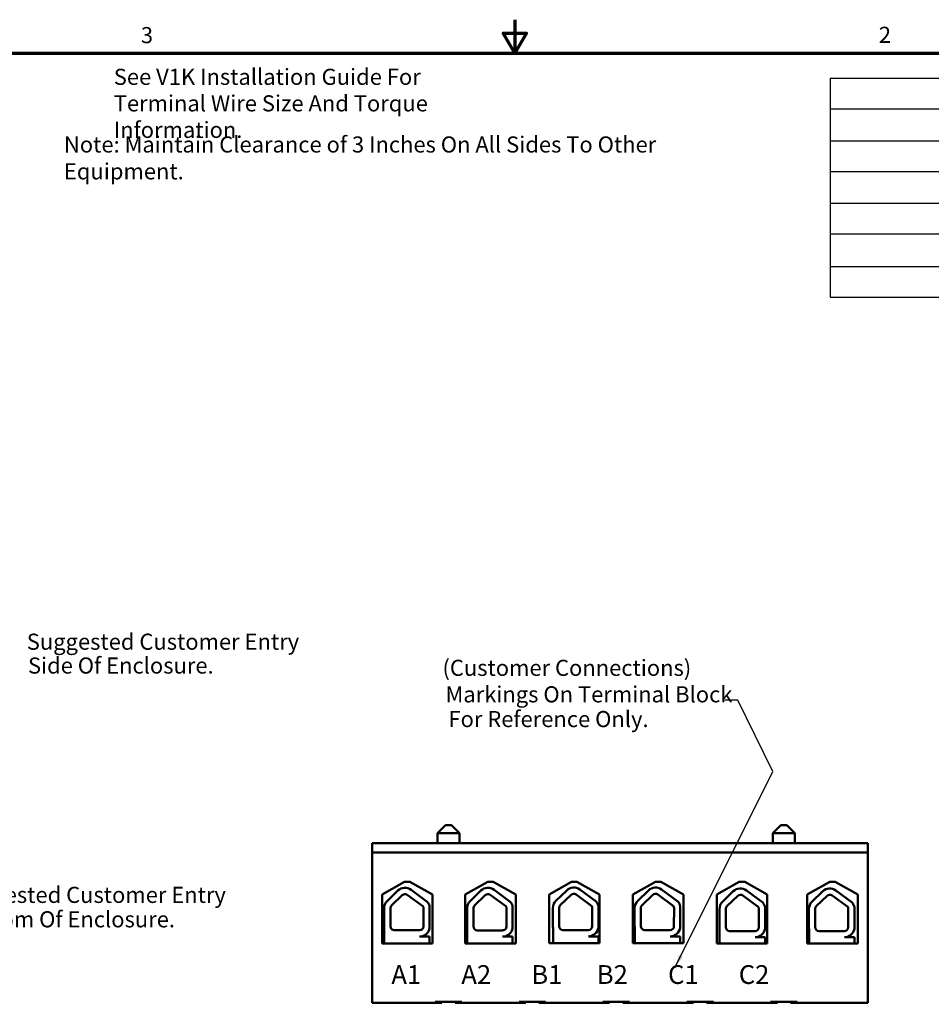
# Model space of a CAD drawing. Units: inches. Extents: x 0.5 to 21.5, y 0.2 to 16.7.
# Drawn here: x 7.3 to 14.1, y 9.4 to 16.7 of the extents above; entities that cross this region are included whole.
import ezdxf

# ---------------------------------------------------------------- set-up
doc = ezdxf.new("R2010")
doc.units = ezdxf.units.IN
doc.header["$MEASUREMENT"] = 0
doc.layers.get('0').update_dxf_attribs({"lineweight": 25})
for name, color, linetype, lineweight in [('Border (ANSI)', 7, 'Continuous', 70), ('Symbol (ANSI)', 7, 'Continuous', 25), ('Visible (ANSI)', 7, 'Continuous', 50)]:
    doc.layers.add(name, color=color, linetype=linetype, lineweight=lineweight)
doc.styles.add('Note Text (ANSI)', font='tahoma.ttf')
doc.dimstyles.new('Default (ANSI)$7', dxfattribs={"dimtxt": 0.12, "dimasz": 0.098425, "dimexe": 0.125, "dimexo": 0.0625, "dimgap": 0.031496, "dimtad": 0, "dimtih": 1, "dimtoh": 1, "dimrnd": 1e-08, "dimzin": 4, "dimdsep": 46, "dimtxsty": 'Note Text (ANSI)', "dimcen": 0.09, "dimdle": 0.393701, "dimclrd": 256, "dimclre": 256, "dimclrt": 256, "dimadec": 0, "dimazin": 1, "dimtfac": 1, "dimtofl": 0, "dimtmove": 0, "dimatfit": 3, "dimfxl": 1, "dimtolj": 1, "dimtzin": 4, "dimlwd": -1, "dimlwe": -1, "dimarcsym": 0})

# ---------------------------------------------------------------- blocks, each defined once
blk = doc.blocks.new('Borders Default Border')
at = {"layer": 'Border (ANSI)', "flags": 128}
for points in [[(11, 16.75), (11, 16.5), (10.9134, 16.65), (11.0866, 16.65), (11, 16.5)], [(0.75, 0.5), (0.75, 16.5), (21.25, 16.5), (21.25, 0.5), (0.75, 0.5)]]:
    blk.add_lwpolyline(points, dxfattribs=at)
at = {"layer": 'Border (ANSI)', "char_height": 0.12, "attachment_point": 7, "style": 'Note Text (ANSI)'}
for s, insert in [('3', (8.2127, 16.5375)), ('2', (13.7136, 16.54))]:
    blk.add_mtext(s, dxfattribs=dict(at, insert=insert))
blk = doc.blocks.new('Table1')
at = {"layer": 'Symbol (ANSI)'}
for p, q in [((13.3498, 16.3139), (20.9703, 16.3139)), ((13.3498, 16.3139), (13.3498, 16.0854)), ((16.2843, 16.3139), (16.2843, 16.0854)), ((17.4466, 16.3139), (17.4466, 16.0854)), ((18.5133, 16.3139), (18.5133, 16.0854)), ((19.5801, 16.3139), (19.5801, 16.0854)), ((20.9703, 16.3139), (20.9703, 16.0854)), ((13.3498, 16.0854), (20.9703, 16.0854)), ((13.3498, 16.0854), (13.3498, 14.681)), ((16.2843, 16.0854), (16.2843, 14.681)), ((17.4466, 16.0854), (17.4466, 14.681)), ((18.5133, 16.0854), (18.5133, 14.681)), ((19.5801, 16.0854), (19.5801, 14.681)), ((20.9703, 16.0854), (20.9703, 14.681)), ((13.3498, 15.8482), (20.9703, 15.8482)), ((13.3498, 15.6196), (20.9703, 15.6196)), ((13.3498, 15.3824), (20.9703, 15.3824)), ((13.3498, 15.1539), (20.9703, 15.1539)), ((13.3498, 14.9095), (20.9703, 14.9095)), ((13.3498, 14.681), (20.9703, 14.681))]:
    blk.add_line(p, q, dxfattribs=at)
at = {"layer": 'Symbol (ANSI)', "char_height": 0.12, "attachment_point": 7, "style": 'Note Text (ANSI)'}
for s, insert in [('V1K  Part Number', (14.1609, 16.1357)), ('Phase', (18.8436, 16.1357)), ('Weight (LBS)', (19.7968, 16.12)), ('Rated Voltage', (16.3677, 16.12)), ('Amps', (17.778, 16.1231)), ('V1K35A03', (14.444, 15.9043)), ('600', (16.7371, 15.9043)), ('35', (17.8976, 15.9043)), ('3', (19.0094, 15.9043)), ('56', (20.195, 15.9044)), ('V1K35A03EX', (14.3498, 15.6714)), ('600', (16.7371, 15.6714)), ('35', (17.8976, 15.6714)), ('3', (19.0094, 15.6714)), ('56', (20.195, 15.6715)), ('V1K45A03', (14.444, 15.4385)), ('600', (16.7371, 15.4385)), ('45', (17.8931, 15.4398)), ('3', (19.0094, 15.4385)), ('56', (20.195, 15.4386)), ('V1K45A03EX', (14.3498, 15.2056)), ('600', (16.7371, 15.2057)), ('45', (17.8931, 15.2069)), ('3', (19.0094, 15.2056)), ('56', (20.195, 15.2058)), ('V1K55A03', (14.444, 14.9692)), ('600', (16.7371, 14.9692)), ('55', (17.8998, 14.9704)), ('3', (19.0094, 14.9692)), ('56', (20.195, 14.9693)), ('V1K55A03EX', (14.3498, 14.7327)), ('600', (16.7371, 14.7328)), ('55', (17.8998, 14.734)), ('3', (19.0094, 14.7327)), ('56', (20.195, 14.7329))]:
    blk.add_mtext(s, dxfattribs=dict(at, insert=insert))

msp = doc.modelspace()

# ---------------------------------------------------------------- linework, layer by layer
at = {"layer": 'Visible (ANSI)'}
for p, q in [((10.4839, 10.7468), (10.4239, 10.6868)), ((10.4839, 10.7468), (10.5279, 10.7468)), ((10.5279, 10.7468), (10.5879, 10.6868)), ((12.9839, 10.7468), (12.9239, 10.6868)), ((12.9839, 10.7468), (13.0279, 10.7468)), ((13.0279, 10.7468), (13.0879, 10.6868)), ((10.5879, 10.6868), (10.4239, 10.6868)), ((10.4239, 10.6868), (10.4239, 10.6138)), ((10.5879, 10.6868), (10.5879, 10.6138)), ((13.0879, 10.6868), (12.9239, 10.6868)), ((12.9239, 10.6868), (12.9239, 10.6138)), ((13.0879, 10.6868), (13.0879, 10.6138)), ((9.9379, 10.6138), (13.6309, 10.6138)), ((9.9379, 10.5438), (9.9379, 10.6138)), ((13.6309, 10.6138), (13.6309, 10.5438)), ((13.6309, 10.5438), (9.9379, 10.5438)), ((9.9379, 10.5438), (9.9379, 9.4238)), ((13.6309, 10.5438), (13.6309, 9.4238)), ((10.0104, 10.2298), (10.1779, 10.3248)), ((10.1779, 10.3248), (10.2179, 10.3248)), ((10.2179, 10.3248), (10.3854, 10.2298)), ((10.6304, 10.2295), (10.7984, 10.3248)), ((10.7984, 10.3248), (10.8384, 10.3248)), ((10.8384, 10.3248), (11.0065, 10.2295)), ((11.2554, 10.2295), (11.4234, 10.3248)), ((11.4234, 10.3248), (11.4634, 10.3248)), ((11.4634, 10.3248), (11.6315, 10.2295)), ((11.8804, 10.2295), (12.0484, 10.3248)), ((12.0484, 10.3248), (12.0884, 10.3248)), ((12.0884, 10.3248), (12.2565, 10.2295)), ((12.5054, 10.2295), (12.6734, 10.3248)), ((12.6734, 10.3248), (12.7134, 10.3248)), ((12.7134, 10.3248), (12.8815, 10.2295)), ((13.1799, 10.2295), (13.3479, 10.3248)), ((13.3479, 10.3248), (13.3879, 10.3248)), ((13.3879, 10.3248), (13.556, 10.2295)), ((10.0104, 9.8658), (10.0104, 10.2298)), ((10.0487, 10.182), (10.1287, 10.2597)), ((10.0813, 10.1484), (10.1613, 10.2261)), ((10.1987, 10.2287), (10.3153, 10.1428)), ((10.2264, 10.2663), (10.3477, 10.177)), ((10.3854, 10.2298), (10.3854, 9.8658)), ((10.6304, 9.8655), (10.6304, 10.2295)), ((10.6674, 10.1817), (10.7474, 10.2593)), ((10.7, 10.1481), (10.78, 10.2258)), ((10.8174, 10.2284), (10.934, 10.1425)), ((10.8451, 10.266), (10.9664, 10.1767)), ((11.0065, 10.2295), (11.0065, 9.8655)), ((11.2554, 9.8675), (11.2554, 10.2295)), ((11.3066, 10.1837), (11.3866, 10.2613)), ((11.3391, 10.1501), (11.4192, 10.2278)), ((11.4565, 10.2304), (11.5732, 10.1445)), ((11.4842, 10.268), (11.6056, 10.1787)), ((11.6315, 10.2295), (11.6315, 9.8675)), ((11.8804, 9.8675), (11.8804, 10.2295)), ((11.9161, 10.1837), (11.9961, 10.2613)), ((11.9487, 10.1501), (12.0287, 10.2278)), ((12.0661, 10.2304), (12.1827, 10.1445)), ((12.0938, 10.268), (12.2151, 10.1787)), ((12.2565, 10.2295), (12.2565, 9.8675)), ((12.5054, 9.8655), (12.5054, 10.2295)), ((12.5486, 10.1766), (12.6286, 10.2543)), ((12.5811, 10.1431), (12.6612, 10.2208)), ((12.6986, 10.2234), (12.8152, 10.1375)), ((12.7263, 10.261), (12.8476, 10.1717)), ((12.8815, 10.2295), (12.8815, 9.8655)), ((13.1799, 9.8655), (13.1799, 10.2295)), ((13.2149, 10.1766), (13.2949, 10.2543)), ((13.2474, 10.1431), (13.3275, 10.2208)), ((13.3649, 10.2234), (13.4815, 10.1375)), ((13.3926, 10.261), (13.5139, 10.1717)), ((13.556, 10.2295), (13.556, 9.8655)), ((10.0257, 9.9928), (10.0257, 10.1276)), ((10.0725, 9.9928), (10.0725, 10.1276)), ((10.3196, 10.1276), (10.3191, 9.9923)), ((10.3652, 10.1393), (10.3652, 9.9807)), ((10.6444, 9.9925), (10.6444, 10.1273)), ((10.6912, 9.9925), (10.6912, 10.1273)), ((10.9383, 10.1273), (10.9378, 9.992)), ((10.9839, 10.1389), (10.9839, 9.9803)), ((11.2836, 9.9945), (11.2836, 10.1293)), ((11.3303, 9.9945), (11.3303, 10.1293)), ((11.5775, 10.1293), (11.5769, 9.994)), ((11.6231, 10.1409), (11.6231, 9.9823)), ((11.8931, 9.9945), (11.8931, 10.1293)), ((11.9399, 9.9945), (11.9399, 10.1293)), ((12.1871, 10.1293), (12.1865, 9.994)), ((12.2326, 10.1409), (12.2326, 9.9823)), ((12.8651, 10.1339), (12.8651, 9.9753)), ((13.5314, 10.1339), (13.5314, 9.9753)), ((12.5256, 9.9875), (12.5256, 10.1223)), ((12.5723, 9.9875), (12.5723, 10.1223)), ((12.8195, 10.1223), (12.819, 9.987)), ((13.1919, 9.9875), (13.1919, 10.1223)), ((13.2386, 9.9875), (13.2386, 10.1223)), ((13.4858, 10.1223), (13.4853, 9.987)), ((10.0269, 9.8658), (10.0269, 9.9797)), ((10.6456, 9.8655), (10.6456, 9.9794)), ((11.2847, 9.8675), (11.2847, 9.9814)), ((11.8943, 9.8675), (11.8943, 9.9814)), ((10.2906, 9.9638), (10.1015, 9.9638)), ((10.2906, 9.9168), (10.3652, 9.9168)), ((10.3652, 9.9168), (10.3652, 9.8658)), ((10.9093, 9.9635), (10.7202, 9.9635)), ((10.9093, 9.9165), (10.9839, 9.9165)), ((10.9839, 9.9165), (10.9839, 9.8655)), ((11.5485, 9.9655), (11.3593, 9.9655)), ((11.5485, 9.9185), (11.6231, 9.9185)), ((11.6231, 9.9185), (11.6231, 9.8675)), ((12.1581, 9.9655), (11.9689, 9.9655)), ((12.1581, 9.9185), (12.2326, 9.9185)), ((12.2326, 9.9185), (12.2326, 9.8675)), ((12.5268, 9.8655), (12.5268, 9.9744)), ((12.7905, 9.9585), (12.6013, 9.9585)), ((12.7905, 9.9115), (12.8651, 9.9115)), ((12.8651, 9.9115), (12.8651, 9.8655)), ((13.1931, 9.8655), (13.1931, 9.9744)), ((13.4568, 9.9585), (13.2676, 9.9585)), ((13.4568, 9.9115), (13.5314, 9.9115)), ((13.5314, 9.9115), (13.5314, 9.8655)), ((10.3854, 9.8658), (10.0104, 9.8658)), ((11.0065, 9.8655), (10.6304, 9.8655)), ((11.6315, 9.8675), (11.2554, 9.8675)), ((12.2565, 9.8675), (11.8804, 9.8675)), ((12.8815, 9.8655), (12.5054, 9.8655)), ((13.556, 9.8655), (13.1799, 9.8655)), ((9.9379, 9.4238), (10.4069, 9.4238)), ((10.4069, 9.4298), (10.6049, 9.4298)), ((10.4069, 9.4238), (10.4569, 9.4238)), ((10.4569, 9.4238), (10.4569, 9.4298)), ((10.5549, 9.4238), (10.5549, 9.4298)), ((10.5549, 9.4238), (10.6049, 9.4238)), ((10.6049, 9.4238), (11.0319, 9.4238)), ((11.0319, 9.4298), (11.2299, 9.4298)), ((11.0319, 9.4238), (11.0819, 9.4238)), ((11.0819, 9.4238), (11.0819, 9.4298)), ((11.1799, 9.4238), (11.1799, 9.4298)), ((11.1799, 9.4238), (11.2299, 9.4238)), ((11.2299, 9.4238), (11.6569, 9.4238)), ((11.6569, 9.4298), (11.8549, 9.4298)), ((11.6569, 9.4238), (11.7069, 9.4238)), ((11.7069, 9.4238), (11.7069, 9.4298)), ((11.8049, 9.4238), (11.8049, 9.4298)), ((11.8049, 9.4238), (11.8549, 9.4238)), ((11.8549, 9.4238), (12.2819, 9.4238)), ((12.2819, 9.4298), (12.4799, 9.4298)), ((12.2819, 9.4238), (12.3319, 9.4238)), ((12.3319, 9.4238), (12.3319, 9.4298)), ((12.4299, 9.4238), (12.4299, 9.4298)), ((12.4299, 9.4238), (12.4799, 9.4238)), ((12.4799, 9.4238), (12.9069, 9.4238)), ((12.9069, 9.4298), (13.1049, 9.4298)), ((12.9069, 9.4238), (12.9569, 9.4238)), ((12.9569, 9.4238), (12.9569, 9.4298)), ((13.0549, 9.4238), (13.0549, 9.4298)), ((13.0549, 9.4238), (13.1049, 9.4238)), ((13.1049, 9.4238), (13.6309, 9.4238))]:
    msp.add_line(p, q, dxfattribs=at)
for centre, radius, start, end in [((10.1815, 10.2053), 0.0757, 53.65427, 134.14773), ((10.8002, 10.205), 0.0757, 53.65427, 134.14773), ((11.4393, 10.207), 0.0757, 53.65427, 134.14773), ((12.0489, 10.207), 0.0757, 53.65427, 134.14773), ((12.6814, 10.2), 0.0757, 53.65427, 134.14773), ((13.3477, 10.2), 0.0757, 53.65427, 134.14773), ((10.1815, 10.2053), 0.029, 53.65427, 134.14773), ((10.8002, 10.205), 0.029, 53.65427, 134.14773), ((11.4393, 10.207), 0.029, 53.65427, 134.14773), ((12.0489, 10.207), 0.029, 53.65427, 134.14773), ((12.6814, 10.2), 0.029, 53.65427, 134.14773), ((13.3477, 10.2), 0.029, 53.65427, 134.14773), ((10.1015, 10.1276), 0.0757, 134.14773, 180), ((10.1015, 10.1276), 0.029, 134.14773, 180), ((10.2906, 10.1276), 0.029, 0, 31.62635), ((10.2906, 10.1276), 0.0755, 8.86091, 40.87969), ((10.7202, 10.1273), 0.0757, 134.14773, 180), ((10.7202, 10.1273), 0.029, 134.14773, 180), ((10.9093, 10.1273), 0.029, 0, 31.62635), ((10.9093, 10.1273), 0.0755, 8.86091, 40.87969), ((11.3593, 10.1293), 0.0757, 134.14773, 180), ((11.3593, 10.1293), 0.029, 134.14773, 180), ((11.5485, 10.1293), 0.029, 0, 31.62635), ((11.5485, 10.1293), 0.0755, 8.86091, 40.87969), ((11.9689, 10.1293), 0.0757, 134.14773, 180), ((11.9689, 10.1293), 0.029, 134.14773, 180), ((12.1581, 10.1293), 0.029, 0, 31.62635), ((12.1581, 10.1293), 0.0755, 8.86091, 40.87969), ((12.6013, 10.1223), 0.0757, 134.14773, 180), ((12.6013, 10.1223), 0.029, 134.14773, 180), ((12.7905, 10.1223), 0.029, 0, 31.62635), ((12.7905, 10.1223), 0.0755, 8.86091, 40.87969), ((13.2676, 10.1223), 0.0757, 134.14773, 180), ((13.2676, 10.1223), 0.029, 134.14773, 180), ((13.4568, 10.1223), 0.029, 0, 31.62635), ((13.4568, 10.1223), 0.0755, 8.86091, 40.87969), ((10.1015, 9.9928), 0.0757, 180, 189.99581), ((10.1015, 9.9928), 0.029, 180, 270), ((10.2906, 9.9923), 0.0284, 270, 0), ((10.2906, 9.9923), 0.0755, 270, 351.13909), ((10.7202, 9.9925), 0.0757, 180, 189.99581), ((10.7202, 9.9925), 0.029, 180, 270), ((10.9093, 9.992), 0.0284, 270, 0), ((10.9093, 9.992), 0.0755, 270, 351.13909), ((11.3593, 9.9945), 0.0757, 180, 189.99581), ((11.3593, 9.9945), 0.029, 180, 270), ((11.5485, 9.994), 0.0284, 270, 0), ((11.5485, 9.994), 0.0755, 270, 351.13909), ((11.9689, 9.9945), 0.0757, 180, 189.99581), ((11.9689, 9.9945), 0.029, 180, 270), ((12.1581, 9.994), 0.0284, 270, 0), ((12.1581, 9.994), 0.0755, 270, 351.13909), ((12.6013, 9.9875), 0.0757, 180, 189.99581), ((12.6013, 9.9875), 0.029, 180, 270), ((12.7905, 9.987), 0.0284, 270, 0), ((13.2676, 9.9875), 0.0757, 180, 189.99581), ((13.2676, 9.9875), 0.029, 180, 270), ((13.4568, 9.987), 0.0284, 270, 0), ((12.7905, 9.987), 0.0755, 270, 351.13909), ((13.4568, 9.987), 0.0755, 270, 351.13909)]:
    msp.add_arc(centre, radius, start, end, dxfattribs=at)

# ---------------------------------------------------------------- block references
for name in ['Borders Default Border', 'Table1']:
    msp.add_blockref(name, (0, 0))

# ---------------------------------------------------------------- texts
at = {"layer": 'Symbol (ANSI)', "style": 'Note Text (ANSI)'}
for s, p in [('Suggested Customer Entry', (7.3622, 12.0547)), ('Side Of Enclosure.', (7.371, 11.877)), ('(Customer Connections)', (10.4606, 11.8599)), ('Markings On Terminal Block', (10.4834, 11.6624)), ('For Reference Only.', (10.5053, 11.4781)), ('Suggested Customer Entry', (6.8161, 10.1679)), ('Bottom Of Enclosure.', (6.8365, 9.9858))]:
    msp.add_text(s, height=0.12, dxfattribs=at).set_placement(p)
at = {"layer": 'Symbol (ANSI)', "insert": (8.0107, 16.3842), "char_height": 0.12, "width": 3.269854, "attachment_point": 1, "line_spacing_factor": 0.987884, "style": 'Note Text (ANSI)'}
msp.add_mtext('{\\fTahoma|b0|i0;See V1K Installation Guide For \\P\\fTahoma|b0|i0;Terminal Wire Size And Torque Information. }', dxfattribs=at)
at = {"layer": 'Symbol (ANSI)', "attachment_point": 1, "style": 'Note Text (ANSI)'}
for s, insert, char_height, width in [('{\\fTahoma|b0|i0;Note: Maintain Clearance of 3 Inches On All Sides To Other Equipment. }', (7.6391, 15.88), 0.12, 5.247715), ('{\\fTahoma|b0|i0;\\H0.1400;A1       A2       B1      B2       C1       C2}', (10.0798, 9.704), 0.14, 3.363857)]:
    msp.add_mtext(s, dxfattribs=dict(at, insert=insert, char_height=char_height, width=width))
at = {"layer": 'Symbol (ANSI)', "char_height": 0.12, "style": 'Note Text (ANSI)'}
for insert, attachment_point in [((12.5332, 11.7395), 3), ((11.5343, 9.4607), 1)]:
    msp.add_mtext('{ }', dxfattribs=dict(at, insert=insert, attachment_point=attachment_point))

# ---------------------------------------------------------------- leaders
at = {"layer": 'Symbol (ANSI)', "annotation_type": 0, "has_hookline": 1, "hookline_direction": 1, "text_width": 0.0516}
msp.add_leader([(12.1931, 9.685), (12.9241, 11.1469), (12.6632, 11.6795), (12.5647, 11.6795)], dimstyle='Default (ANSI)$7', override={"dimtad": 0}, dxfattribs=at)

doc.saveas('drawing.dxf')
